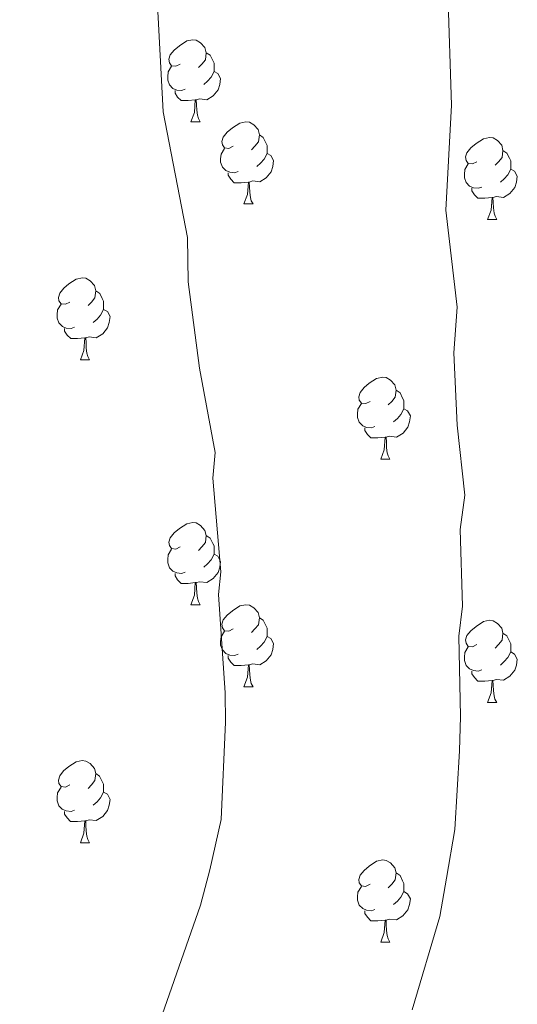
# Model space of a CAD drawing. Units: metres. Extents: x 596200 to 600697, y 4737964 to 4740998.
# Drawn here: x 598035 to 598095, y 4740071 to 4740191 of the extents above; entities that cross this region are included whole.
import ezdxf

# ---------------------------------------------------------------- set-up
doc = ezdxf.new("R2010")
doc.units = ezdxf.units.M
doc.header["$MEASUREMENT"] = 0
doc.layers.add('Level 36', color=19, linetype='Continuous', lineweight=40)
doc.layers.add('Level 5', color=36, linetype='Continuous', lineweight=0)

msp = doc.modelspace()

# ---------------------------------------------------------------- linework, layer by layer
at = {"layer": 'Level 36', "color": 92, "linetype": 'Continuous', "lineweight": 0}
for points in [[(598054.17, 4740185.72, 0.01), (598053.64, 4740185.46, 0.01), (598053.11, 4740185.51, 0.01), (598052.84, 4740185.88, 0.01), (598052.79, 4740186.31, 0.01), (598052.95, 4740186.83, 0.01), (598053.43, 4740187.42, 0.01), (598054.06, 4740187.95, 0.01), (598054.96, 4740188.54, 0.01), (598055.71, 4740188.7, 0.01), (598056.13, 4740188.64, 0.01), (598056.66, 4740188.33, 0.01), (598057.19, 4740187.74, 0.01), (598057.35, 4740187.1, 0.01), (598057.24, 4740186.25, 0.01), (598056.82, 4740185.72, 0.01), (598056.4, 4740185.3, 0.01)], [(598057.35, 4740187.1, 0.01), (598057.83, 4740186.79, 0.01), (598058.14, 4740186.15, 0.01), (598058.3, 4740185.83, 0.01), (598058.3, 4740185.25, 0.01), (598058.3, 4740184.82, 0.01), (598057.93, 4740184.13, 0.01), (598057.51, 4740183.65, 0.01), (598057.03, 4740183.23, 0.01)], [(598054.75, 4740182.64, 0.01), (598054.33, 4740182.48, 0.01), (598053.74, 4740182.54, 0.01), (598053.27, 4740182.75, 0.01), (598052.84, 4740183.18, 0.01), (598052.63, 4740183.76, 0.01), (598052.63, 4740184.18, 0.01), (598052.68, 4740184.77, 0.01), (598053.11, 4740185.46, 0.01)], [(598058.3, 4740184.82, 0.01), (598058.76, 4740184.57, 0.01), (598059.1, 4740183.96, 0.01), (598058.99, 4740183.23, 0.01), (598058.78, 4740182.59, 0.01), (598058.2, 4740181.85, 0.01), (598057.4, 4740181.37, 0.01), (598056.55, 4740181.48, 0.01), (598056.12, 4740181.35, 0.01)], [(598056.01, 4740181.35, 0.01), (598055.12, 4740181.26, 0.01), (598054.28, 4740181.26, 0.01), (598053.85, 4740181.69, 0.01), (598053.53, 4740182.17, 0.01), (598053.53, 4740182.48, 0.01)], [(598055.47, 4740178.66, 0.01), (598055.9, 4740179.82, 0.01), (598056.01, 4740181.35, 0.01), (598056.12, 4740181.35, 0.01), (598056.16, 4740180.76, 0.01), (598056.19, 4740180.08, 0.01), (598056.26, 4740179.46, 0.01), (598056.38, 4740179.06, 0.01), (598056.59, 4740178.66, 0.01)], [(598055.47, 4740178.66, 0.01), (598056.59, 4740178.66, 0.01)], [(598060.64, 4740175.69, 0.01), (598060.11, 4740175.42, 0.01), (598059.58, 4740175.48, 0.01), (598059.32, 4740175.85, 0.01), (598059.26, 4740176.27, 0.01), (598059.42, 4740176.79, 0.01), (598059.9, 4740177.39, 0.01), (598060.54, 4740177.92, 0.01), (598061.44, 4740178.5, 0.01), (598062.18, 4740178.66, 0.01), (598062.61, 4740178.61, 0.01), (598063.14, 4740178.29, 0.01), (598063.67, 4740177.71, 0.01), (598063.83, 4740177.07, 0.01), (598063.72, 4740176.22, 0.01), (598063.29, 4740175.69, 0.01), (598062.87, 4740175.26, 0.01)], [(598063.83, 4740177.07, 0.01), (598064.3, 4740176.75, 0.01), (598064.62, 4740176.11, 0.01), (598064.78, 4740175.79, 0.01), (598064.78, 4740175.21, 0.01), (598064.78, 4740174.79, 0.01), (598064.41, 4740174.1, 0.01), (598063.99, 4740173.62, 0.01), (598063.51, 4740173.2, 0.01)], [(598090.42, 4740173.78, 0.01), (598089.89, 4740173.52, 0.01), (598089.36, 4740173.57, 0.01), (598089.09, 4740173.94, 0.01), (598089.04, 4740174.37, 0.01), (598089.2, 4740174.89, 0.01), (598089.68, 4740175.48, 0.01), (598090.31, 4740176.01, 0.01), (598091.21, 4740176.6, 0.01), (598091.96, 4740176.76, 0.01), (598092.38, 4740176.7, 0.01), (598092.91, 4740176.39, 0.01), (598093.44, 4740175.8, 0.01), (598093.6, 4740175.16, 0.01), (598093.49, 4740174.31, 0.01), (598093.07, 4740173.78, 0.01), (598092.65, 4740173.36, 0.01)], [(598061.23, 4740172.61, 0.01), (598060.8, 4740172.45, 0.01), (598060.22, 4740172.51, 0.01), (598059.74, 4740172.72, 0.01), (598059.32, 4740173.14, 0.01), (598059.1, 4740173.73, 0.01), (598059.1, 4740174.15, 0.01), (598059.16, 4740174.73, 0.01), (598059.58, 4740175.42, 0.01)], [(598064.78, 4740174.79, 0.01), (598065.23, 4740174.54, 0.01), (598065.58, 4740173.92, 0.01), (598065.47, 4740173.2, 0.01), (598065.26, 4740172.56, 0.01), (598064.67, 4740171.82, 0.01), (598063.88, 4740171.34, 0.01), (598063.03, 4740171.44, 0.01), (598062.6, 4740171.31, 0.01)], [(598093.6, 4740175.16, 0.01), (598094.08, 4740174.85, 0.01), (598094.39, 4740174.21, 0.01), (598094.55, 4740173.89, 0.01), (598094.55, 4740173.31, 0.01), (598094.55, 4740172.88, 0.01), (598094.18, 4740172.19, 0.01), (598093.76, 4740171.71, 0.01), (598093.28, 4740171.29, 0.01)], [(598091, 4740170.7, 0.01), (598090.58, 4740170.54, 0.01), (598089.99, 4740170.6, 0.01), (598089.52, 4740170.81, 0.01), (598089.09, 4740171.24, 0.01), (598088.88, 4740171.82, 0.01), (598088.88, 4740172.24, 0.01), (598088.93, 4740172.83, 0.01), (598089.36, 4740173.52, 0.01)], [(598094.55, 4740172.88, 0.01), (598095.01, 4740172.63, 0.01), (598095.35, 4740172.02, 0.01), (598095.24, 4740171.29, 0.01), (598095.03, 4740170.65, 0.01), (598094.45, 4740169.91, 0.01), (598093.65, 4740169.43, 0.01), (598092.8, 4740169.54, 0.01), (598092.37, 4740169.41, 0.01)], [(598062.49, 4740171.31, 0.01), (598061.6, 4740171.23, 0.01), (598060.75, 4740171.23, 0.01), (598060.33, 4740171.66, 0.01), (598060.01, 4740172.13, 0.01), (598060.01, 4740172.45, 0.01)], [(598061.94, 4740168.63, 0.01), (598062.38, 4740169.79, 0.01), (598062.49, 4740171.31, 0.01), (598062.6, 4740171.31, 0.01), (598062.63, 4740170.73, 0.01), (598062.67, 4740170.04, 0.01), (598062.74, 4740169.43, 0.01), (598062.85, 4740169.03, 0.01), (598063.07, 4740168.63, 0.01)], [(598092.26, 4740169.41, 0.01), (598091.37, 4740169.32, 0.01), (598090.53, 4740169.32, 0.01), (598090.1, 4740169.75, 0.01), (598089.78, 4740170.23, 0.01), (598089.78, 4740170.54, 0.01)], [(598091.72, 4740166.72, 0.01), (598092.15, 4740167.88, 0.01), (598092.26, 4740169.41, 0.01), (598092.37, 4740169.41, 0.01), (598092.41, 4740168.82, 0.01), (598092.44, 4740168.14, 0.01), (598092.51, 4740167.52, 0.01), (598092.63, 4740167.12, 0.01), (598092.84, 4740166.72, 0.01)], [(598061.94, 4740168.63, 0.01), (598063.07, 4740168.63, 0.01)], [(598091.72, 4740166.72, 0.01), (598092.84, 4740166.72, 0.01)], [(598040.67, 4740156.64, 0.01), (598040.14, 4740156.37, 0.01), (598039.61, 4740156.43, 0.01), (598039.34, 4740156.8, 0.01), (598039.29, 4740157.22, 0.01), (598039.45, 4740157.74, 0.01), (598039.93, 4740158.34, 0.01), (598040.56, 4740158.87, 0.01), (598041.46, 4740159.45, 0.01), (598042.21, 4740159.61, 0.01), (598042.63, 4740159.56, 0.01), (598043.16, 4740159.24, 0.01), (598043.69, 4740158.66, 0.01), (598043.85, 4740158.02, 0.01), (598043.74, 4740157.17, 0.01), (598043.32, 4740156.64, 0.01), (598042.9, 4740156.21, 0.01)], [(598043.85, 4740158.02, 0.01), (598044.33, 4740157.7, 0.01), (598044.64, 4740157.06, 0.01), (598044.8, 4740156.74, 0.01), (598044.8, 4740156.16, 0.01), (598044.8, 4740155.74, 0.01), (598044.43, 4740155.05, 0.01), (598044.01, 4740154.57, 0.01), (598043.53, 4740154.15, 0.01)], [(598041.25, 4740153.56, 0.01), (598040.83, 4740153.4, 0.01), (598040.24, 4740153.46, 0.01), (598039.77, 4740153.67, 0.01), (598039.34, 4740154.09, 0.01), (598039.13, 4740154.68, 0.01), (598039.13, 4740155.1, 0.01), (598039.18, 4740155.68, 0.01), (598039.61, 4740156.37, 0.01)], [(598044.8, 4740155.74, 0.01), (598045.26, 4740155.49, 0.01), (598045.6, 4740154.87, 0.01), (598045.49, 4740154.15, 0.01), (598045.28, 4740153.51, 0.01), (598044.7, 4740152.77, 0.01), (598043.9, 4740152.29, 0.01), (598043.05, 4740152.39, 0.01), (598042.62, 4740152.26, 0.01)], [(598042.51, 4740152.26, 0.01), (598041.62, 4740152.18, 0.01), (598040.78, 4740152.18, 0.01), (598040.35, 4740152.61, 0.01), (598040.03, 4740153.08, 0.01), (598040.03, 4740153.4, 0.01)], [(598041.97, 4740149.58, 0.01), (598042.4, 4740150.74, 0.01), (598042.51, 4740152.26, 0.01), (598042.62, 4740152.26, 0.01), (598042.66, 4740151.68, 0.01), (598042.69, 4740150.99, 0.01), (598042.76, 4740150.38, 0.01), (598042.88, 4740149.98, 0.01), (598043.09, 4740149.58, 0.01)], [(598041.97, 4740149.58, 0.01), (598043.09, 4740149.58, 0.01)], [(598077.36, 4740144.5, 0.01), (598076.83, 4740144.23, 0.01), (598076.3, 4740144.29, 0.01), (598076.03, 4740144.66, 0.01), (598075.98, 4740145.08, 0.01), (598076.14, 4740145.6, 0.01), (598076.62, 4740146.2, 0.01), (598077.25, 4740146.73, 0.01), (598078.15, 4740147.31, 0.01), (598078.9, 4740147.47, 0.01), (598079.32, 4740147.42, 0.01), (598079.85, 4740147.1, 0.01), (598080.38, 4740146.52, 0.01), (598080.54, 4740145.88, 0.01), (598080.43, 4740145.03, 0.01), (598080.01, 4740144.5, 0.01), (598079.59, 4740144.07, 0.01)], [(598080.54, 4740145.88, 0.01), (598081.02, 4740145.56, 0.01), (598081.33, 4740144.92, 0.01), (598081.49, 4740144.6, 0.01), (598081.49, 4740144.02, 0.01), (598081.49, 4740143.6, 0.01), (598081.12, 4740142.91, 0.01), (598080.7, 4740142.43, 0.01), (598080.22, 4740142.01, 0.01)], [(598077.94, 4740141.42, 0.01), (598077.52, 4740141.26, 0.01), (598076.93, 4740141.32, 0.01), (598076.46, 4740141.53, 0.01), (598076.03, 4740141.95, 0.01), (598075.82, 4740142.54, 0.01), (598075.82, 4740142.96, 0.01), (598075.87, 4740143.54, 0.01), (598076.3, 4740144.23, 0.01)], [(598081.49, 4740143.6, 0.01), (598081.95, 4740143.35, 0.01), (598082.29, 4740142.73, 0.01), (598082.18, 4740142.01, 0.01), (598081.97, 4740141.37, 0.01), (598081.39, 4740140.63, 0.01), (598080.59, 4740140.15, 0.01), (598079.74, 4740140.25, 0.01), (598079.31, 4740140.12, 0.01)], [(598079.2, 4740140.12, 0.01), (598078.31, 4740140.04, 0.01), (598077.47, 4740140.04, 0.01), (598077.04, 4740140.47, 0.01), (598076.72, 4740140.94, 0.01), (598076.72, 4740141.26, 0.01)], [(598078.66, 4740137.44, 0.01), (598079.09, 4740138.6, 0.01), (598079.2, 4740140.12, 0.01), (598079.31, 4740140.12, 0.01), (598079.35, 4740139.54, 0.01), (598079.38, 4740138.85, 0.01), (598079.45, 4740138.24, 0.01), (598079.57, 4740137.84, 0.01), (598079.78, 4740137.44, 0.01)], [(598078.66, 4740137.44, 0.01), (598079.78, 4740137.44, 0.01)], [(598054.17, 4740126.73, 0.01), (598053.64, 4740126.46, 0.01), (598053.11, 4740126.52, 0.01), (598052.84, 4740126.89, 0.01), (598052.79, 4740127.32, 0.01), (598052.95, 4740127.84, 0.01), (598053.43, 4740128.43, 0.01), (598054.06, 4740128.96, 0.01), (598054.96, 4740129.54, 0.01), (598055.71, 4740129.7, 0.01), (598056.13, 4740129.65, 0.01), (598056.66, 4740129.34, 0.01), (598057.19, 4740128.75, 0.01), (598057.35, 4740128.11, 0.01), (598057.24, 4740127.26, 0.01), (598056.82, 4740126.73, 0.01), (598056.4, 4740126.3, 0.01)], [(598057.35, 4740128.11, 0.01), (598057.83, 4740127.8, 0.01), (598058.14, 4740127.16, 0.01), (598058.3, 4740126.84, 0.01), (598058.3, 4740126.26, 0.01), (598058.3, 4740125.83, 0.01), (598057.93, 4740125.14, 0.01), (598057.51, 4740124.66, 0.01), (598057.03, 4740124.24, 0.01)], [(598054.75, 4740123.65, 0.01), (598054.33, 4740123.49, 0.01), (598053.74, 4740123.55, 0.01), (598053.27, 4740123.76, 0.01), (598052.84, 4740124.18, 0.01), (598052.63, 4740124.77, 0.01), (598052.63, 4740125.19, 0.01), (598052.68, 4740125.78, 0.01), (598053.11, 4740126.46, 0.01)], [(598058.3, 4740125.83, 0.01), (598058.76, 4740125.58, 0.01), (598059.1, 4740124.96, 0.01), (598058.99, 4740124.24, 0.01), (598058.78, 4740123.6, 0.01), (598058.2, 4740122.86, 0.01), (598057.4, 4740122.38, 0.01), (598056.55, 4740122.48, 0.01), (598056.12, 4740122.36, 0.01)], [(598056.01, 4740122.36, 0.01), (598055.12, 4740122.27, 0.01), (598054.28, 4740122.27, 0.01), (598053.85, 4740122.7, 0.01), (598053.53, 4740123.18, 0.01), (598053.53, 4740123.49, 0.01)], [(598055.47, 4740119.67, 0.01), (598055.9, 4740120.83, 0.01), (598056.01, 4740122.36, 0.01), (598056.12, 4740122.36, 0.01), (598056.16, 4740121.77, 0.01), (598056.19, 4740121.08, 0.01), (598056.26, 4740120.47, 0.01), (598056.38, 4740120.07, 0.01), (598056.59, 4740119.67, 0.01)], [(598055.47, 4740119.67, 0.01), (598056.59, 4740119.67, 0.01)], [(598060.64, 4740116.7, 0.01), (598060.11, 4740116.43, 0.01), (598059.58, 4740116.48, 0.01), (598059.32, 4740116.86, 0.01), (598059.26, 4740117.28, 0.01), (598059.42, 4740117.8, 0.01), (598059.9, 4740118.4, 0.01), (598060.54, 4740118.92, 0.01), (598061.44, 4740119.51, 0.01), (598062.18, 4740119.67, 0.01), (598062.61, 4740119.62, 0.01), (598063.14, 4740119.3, 0.01), (598063.67, 4740118.72, 0.01), (598063.83, 4740118.08, 0.01), (598063.72, 4740117.22, 0.01), (598063.29, 4740116.7, 0.01), (598062.87, 4740116.27, 0.01)], [(598063.83, 4740118.08, 0.01), (598064.3, 4740117.76, 0.01), (598064.62, 4740117.12, 0.01), (598064.78, 4740116.8, 0.01), (598064.78, 4740116.22, 0.01), (598064.78, 4740115.8, 0.01), (598064.41, 4740115.1, 0.01), (598063.99, 4740114.62, 0.01), (598063.51, 4740114.2, 0.01)], [(598090.42, 4740114.79, 0.01), (598089.88, 4740114.52, 0.01), (598089.36, 4740114.58, 0.01), (598089.09, 4740114.95, 0.01), (598089.04, 4740115.37, 0.01), (598089.2, 4740115.89, 0.01), (598089.68, 4740116.49, 0.01), (598090.31, 4740117.02, 0.01), (598091.21, 4740117.6, 0.01), (598091.96, 4740117.76, 0.01), (598092.38, 4740117.71, 0.01), (598092.91, 4740117.39, 0.01), (598093.44, 4740116.81, 0.01), (598093.6, 4740116.17, 0.01), (598093.49, 4740115.32, 0.01), (598093.06, 4740114.79, 0.01), (598092.64, 4740114.36, 0.01)], [(598061.23, 4740113.62, 0.01), (598060.8, 4740113.46, 0.01), (598060.22, 4740113.52, 0.01), (598059.74, 4740113.72, 0.01), (598059.32, 4740114.15, 0.01), (598059.1, 4740114.74, 0.01), (598059.1, 4740115.16, 0.01), (598059.16, 4740115.74, 0.01), (598059.58, 4740116.43, 0.01)], [(598064.78, 4740115.8, 0.01), (598065.23, 4740115.54, 0.01), (598065.58, 4740114.93, 0.01), (598065.47, 4740114.2, 0.01), (598065.26, 4740113.56, 0.01), (598064.67, 4740112.82, 0.01), (598063.88, 4740112.34, 0.01), (598063.03, 4740112.45, 0.01), (598062.6, 4740112.32, 0.01)], [(598093.6, 4740116.17, 0.01), (598094.08, 4740115.85, 0.01), (598094.39, 4740115.21, 0.01), (598094.55, 4740114.89, 0.01), (598094.55, 4740114.31, 0.01), (598094.55, 4740113.89, 0.01), (598094.18, 4740113.2, 0.01), (598093.76, 4740112.72, 0.01), (598093.28, 4740112.3, 0.01)], [(598091, 4740111.71, 0.01), (598090.58, 4740111.55, 0.01), (598089.99, 4740111.61, 0.01), (598089.52, 4740111.82, 0.01), (598089.09, 4740112.24, 0.01), (598088.88, 4740112.83, 0.01), (598088.88, 4740113.25, 0.01), (598088.93, 4740113.83, 0.01), (598089.36, 4740114.52, 0.01)], [(598062.49, 4740112.32, 0.01), (598061.6, 4740112.24, 0.01), (598060.75, 4740112.24, 0.01), (598060.33, 4740112.66, 0.01), (598060.01, 4740113.14, 0.01), (598060.01, 4740113.46, 0.01)], [(598094.55, 4740113.89, 0.01), (598095, 4740113.64, 0.01), (598095.35, 4740113.02, 0.01), (598095.24, 4740112.3, 0.01), (598095.03, 4740111.66, 0.01), (598094.44, 4740110.92, 0.01), (598093.65, 4740110.44, 0.01), (598092.8, 4740110.54, 0.01), (598092.37, 4740110.41, 0.01)], [(598061.94, 4740109.64, 0.01), (598062.38, 4740110.8, 0.01), (598062.49, 4740112.32, 0.01), (598062.6, 4740112.32, 0.01), (598062.63, 4740111.74, 0.01), (598062.67, 4740111.05, 0.01), (598062.74, 4740110.44, 0.01), (598062.85, 4740110.04, 0.01), (598063.07, 4740109.64, 0.01)], [(598092.26, 4740110.41, 0.01), (598091.37, 4740110.33, 0.01), (598090.52, 4740110.33, 0.01), (598090.1, 4740110.76, 0.01), (598089.78, 4740111.23, 0.01), (598089.78, 4740111.55, 0.01)], [(598091.72, 4740107.73, 0.01), (598092.15, 4740108.89, 0.01), (598092.26, 4740110.41, 0.01), (598092.37, 4740110.41, 0.01), (598092.4, 4740109.83, 0.01), (598092.44, 4740109.14, 0.01), (598092.51, 4740108.53, 0.01), (598092.62, 4740108.13, 0.01), (598092.84, 4740107.73, 0.01)], [(598061.94, 4740109.64, 0.01), (598063.07, 4740109.64, 0.01)], [(598091.72, 4740107.73, 0.01), (598092.84, 4740107.73, 0.01)], [(598040.66, 4740097.65, 0.01), (598040.14, 4740097.38, 0.01), (598039.6, 4740097.44, 0.01), (598039.34, 4740097.81, 0.01), (598039.28, 4740098.23, 0.01), (598039.44, 4740098.75, 0.01), (598039.92, 4740099.35, 0.01), (598040.56, 4740099.88, 0.01), (598041.46, 4740100.46, 0.01), (598042.2, 4740100.62, 0.01), (598042.63, 4740100.57, 0.01), (598043.16, 4740100.25, 0.01), (598043.69, 4740099.67, 0.01), (598043.85, 4740099.03, 0.01), (598043.74, 4740098.18, 0.01), (598043.32, 4740097.65, 0.01), (598042.9, 4740097.22, 0.01)], [(598043.85, 4740099.03, 0.01), (598044.32, 4740098.71, 0.01), (598044.64, 4740098.07, 0.01), (598044.8, 4740097.75, 0.01), (598044.8, 4740097.17, 0.01), (598044.8, 4740096.75, 0.01), (598044.43, 4740096.06, 0.01), (598044.01, 4740095.58, 0.01), (598043.53, 4740095.16, 0.01)], [(598041.25, 4740094.57, 0.01), (598040.82, 4740094.41, 0.01), (598040.24, 4740094.47, 0.01), (598039.76, 4740094.68, 0.01), (598039.34, 4740095.1, 0.01), (598039.12, 4740095.69, 0.01), (598039.12, 4740096.11, 0.01), (598039.18, 4740096.69, 0.01), (598039.6, 4740097.38, 0.01)], [(598044.8, 4740096.75, 0.01), (598045.26, 4740096.5, 0.01), (598045.6, 4740095.88, 0.01), (598045.49, 4740095.16, 0.01), (598045.28, 4740094.52, 0.01), (598044.69, 4740093.78, 0.01), (598043.9, 4740093.3, 0.01), (598043.05, 4740093.4, 0.01), (598042.62, 4740093.27, 0.01)], [(598042.51, 4740093.27, 0.01), (598041.62, 4740093.19, 0.01), (598040.77, 4740093.19, 0.01), (598040.35, 4740093.62, 0.01), (598040.03, 4740094.09, 0.01), (598040.03, 4740094.41, 0.01)], [(598041.96, 4740090.59, 0.01), (598042.4, 4740091.75, 0.01), (598042.51, 4740093.27, 0.01), (598042.62, 4740093.27, 0.01), (598042.65, 4740092.69, 0.01), (598042.69, 4740092, 0.01), (598042.76, 4740091.39, 0.01), (598042.87, 4740090.99, 0.01), (598043.09, 4740090.59, 0.01)], [(598041.96, 4740090.59, 0.01), (598043.09, 4740090.59, 0.01)], [(598077.36, 4740085.51, 0.01), (598076.82, 4740085.24, 0.01), (598076.3, 4740085.3, 0.01), (598076.03, 4740085.67, 0.01), (598075.98, 4740086.09, 0.01), (598076.14, 4740086.61, 0.01), (598076.62, 4740087.21, 0.01), (598077.25, 4740087.74, 0.01), (598078.15, 4740088.32, 0.01), (598078.9, 4740088.48, 0.01), (598079.32, 4740088.43, 0.01), (598079.85, 4740088.11, 0.01), (598080.38, 4740087.53, 0.01), (598080.54, 4740086.89, 0.01), (598080.43, 4740086.04, 0.01), (598080, 4740085.51, 0.01), (598079.58, 4740085.08, 0.01)], [(598080.54, 4740086.89, 0.01), (598081.02, 4740086.57, 0.01), (598081.33, 4740085.93, 0.01), (598081.49, 4740085.61, 0.01), (598081.49, 4740085.03, 0.01), (598081.49, 4740084.61, 0.01), (598081.12, 4740083.92, 0.01), (598080.7, 4740083.44, 0.01), (598080.22, 4740083.02, 0.01)], [(598077.94, 4740082.43, 0.01), (598077.52, 4740082.27, 0.01), (598076.93, 4740082.33, 0.01), (598076.46, 4740082.54, 0.01), (598076.03, 4740082.96, 0.01), (598075.82, 4740083.55, 0.01), (598075.82, 4740083.97, 0.01), (598075.87, 4740084.55, 0.01), (598076.3, 4740085.24, 0.01)], [(598081.49, 4740084.61, 0.01), (598081.94, 4740084.36, 0.01), (598082.29, 4740083.74, 0.01), (598082.18, 4740083.02, 0.01), (598081.97, 4740082.38, 0.01), (598081.38, 4740081.64, 0.01), (598080.59, 4740081.16, 0.01), (598079.74, 4740081.26, 0.01), (598079.31, 4740081.13, 0.01)], [(598079.2, 4740081.13, 0.01), (598078.31, 4740081.05, 0.01), (598077.46, 4740081.05, 0.01), (598077.04, 4740081.48, 0.01), (598076.72, 4740081.95, 0.01), (598076.72, 4740082.27, 0.01)], [(598078.66, 4740078.45, 0.01), (598079.09, 4740079.61, 0.01), (598079.2, 4740081.13, 0.01), (598079.31, 4740081.13, 0.01), (598079.34, 4740080.55, 0.01), (598079.38, 4740079.86, 0.01), (598079.45, 4740079.25, 0.01), (598079.56, 4740078.85, 0.01), (598079.78, 4740078.45, 0.01)], [(598078.66, 4740078.45, 0.01), (598079.78, 4740078.45, 0.01)]]:
    msp.add_polyline3d(points, dxfattribs=at)
at = {"layer": 'Level 5', "color": 36, "linetype": 'Continuous', "lineweight": 0}
for points in [[(598088.02, 4740141.61, 710.01), (598087.58, 4740150.45, 710.01), (598088.02, 4740156.02, 710.01), (598086.6, 4740167.89, 710.01), (598087.32, 4740180.71, 710.01), (598086.85, 4740194.58, 710.01), (598049.68, 4740291.8, 710.01), (598048.27, 4740297.99, 710.01), (598046.17, 4740305.64, 710.01), (598044.55, 4740310.46, 710.01), (598042.54, 4740317.43, 710.01), (598039.86, 4740327.13, 710.01), (598037.49, 4740336.59, 710.01), (598036.62, 4740340.77, 710.01), (598035.31, 4740349.63, 710.01), (598034.63, 4740358.55, 710.01), (598034.08, 4740368.17, 710.01)], [(598051.68, 4740068.74, 715.01), (598056.65, 4740082.97, 715.01), (598057.78, 4740087.28, 715.01), (598059.18, 4740093.42, 715.01), (598059.68, 4740105.3, 715.01), (598059.64, 4740108.92, 715.01), (598058.85, 4740120.9, 715.01), (598059.11, 4740123.7, 715.01), (598058.14, 4740135.12, 715.01), (598058.45, 4740138.28, 715.01), (598056.52, 4740148.58, 715.01), (598055.14, 4740159.11, 715.01), (598055.04, 4740164.52, 715.01), (598052.06, 4740179.9, 715.01), (598051.36, 4740193.74, 715.01)], [(598082.49, 4740070.18, 710.01), (598085.9, 4740081.58, 710.01), (598086.71, 4740086.24, 710.01), (598087.73, 4740092.19, 710.01), (598088.27, 4740101.8, 710.01), (598088.42, 4740106.02, 710.01), (598088.21, 4740115.82, 710.01), (598088.64, 4740119.48, 710.01), (598088.36, 4740128.84, 710.01), (598088.92, 4740133.03, 710.01), (598088.02, 4740141.61, 710.01)]]:
    msp.add_polyline3d(points, dxfattribs=at)

doc.saveas('drawing.dxf')
